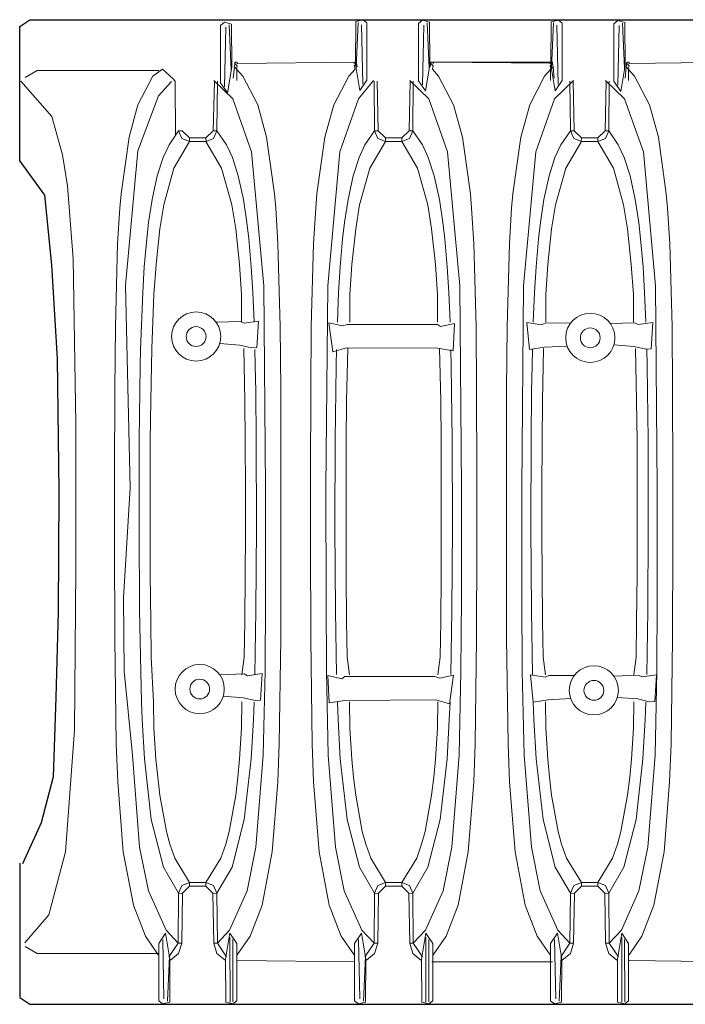
# Model space of a CAD drawing. Units: feet. Extents: x -0.7 to 6.9, y -0.3 to 10.2.
# Drawn here: x -0.1 to 0.5, y 7.8 to 8.7 of the extents above; entities that cross this region are included whole.
import ezdxf

# ---------------------------------------------------------------- set-up
doc = ezdxf.new("R2010")
doc.units = ezdxf.units.FT
doc.header["$MEASUREMENT"] = 0
doc.layers.add('UGD - DETAIL 2', color=7, linetype='Continuous', lineweight=5)
doc.layers.add('UGD - DETAIL 5', color=7, linetype='Continuous', lineweight=25)

# ---------------------------------------------------------------- blocks, each defined once
blk = doc.blocks.new('sc310_chamber_TOP')
at = {"layer": 'UGD - DETAIL 2'}
for p, q in [((0.1927, 0.93256), (0.19641, 0.93564)), ((0.19641, 0.93564), (0.20325, 0.9338)), ((0.3225, 0.93627), (0.32227, 0.89508)), ((0.32934, 0.93811), (0.3225, 0.93627)), ((0.32274, 0.89223), (0.32466, 0.93554)), ((0.33306, 0.93503), (0.32934, 0.93811)), ((0.38255, 0.93447), (0.38627, 0.93755)), ((0.38627, 0.93755), (0.39311, 0.93571)), ((0.39311, 0.93571), (0.39334, 0.89452)), ((0.50986, 0.93592), (0.50962, 0.89473)), ((0.5167, 0.93776), (0.50986, 0.93592)), ((0.5101, 0.89188), (0.51202, 0.93518)), ((0.52041, 0.93468), (0.5167, 0.93776)), ((0.56991, 0.93411), (0.57362, 0.9372)), ((0.57362, 0.9372), (0.58047, 0.93536)), ((0.58047, 0.93536), (0.5807, 0.89417)), ((0.1927, 0.8776), (0.1927, 0.93256)), ((0.19653, 0.87376), (0.19774, 0.93084)), ((0.20301, 0.88976), (0.20109, 0.93306)), ((0.20325, 0.9338), (0.20349, 0.89261)), ((0.32922, 0.87624), (0.32802, 0.93331)), ((0.33306, 0.88007), (0.33306, 0.93503)), ((0.38255, 0.87951), (0.38255, 0.93447)), ((0.38639, 0.87567), (0.38759, 0.93275)), ((0.39287, 0.89167), (0.39095, 0.93497)), ((0.51658, 0.87588), (0.51537, 0.93296)), ((0.52041, 0.87972), (0.52041, 0.93468)), ((0.56991, 0.87915), (0.56991, 0.93411)), ((0.57375, 0.87532), (0.57495, 0.9324)), ((0.58023, 0.89132), (0.5783, 0.93462)), ((0.20635, 0.89588), (0.20641, 0.89737)), ((0.20641, 0.89737), (0.20866, 0.89737)), ((0.20866, 0.89737), (0.20869, 0.89561)), ((0.20867, 0.8961), (0.32085, 0.89737)), ((0.32088, 0.89737), (0.32085, 0.89561)), ((0.32314, 0.89737), (0.32088, 0.89737)), ((0.3232, 0.89588), (0.32314, 0.89737)), ((0.39428, 0.89588), (0.39434, 0.89737)), ((0.39434, 0.89737), (0.39659, 0.89737)), ((0.39548, 0.89737), (0.5111, 0.89737)), ((0.39659, 0.89737), (0.39662, 0.89561)), ((0.39663, 0.89737), (0.5088, 0.89649)), ((0.50881, 0.89737), (0.50878, 0.89561)), ((0.51107, 0.89737), (0.50881, 0.89737)), ((0.51113, 0.89588), (0.51107, 0.89737)), ((0.58221, 0.89588), (0.58227, 0.89737)), ((0.58227, 0.89737), (0.58452, 0.89737)), ((0.58452, 0.89737), (0.58455, 0.89561)), ((0.58453, 0.8961), (0.69785, 0.89737)), ((0.0052, 0.8826), (0.0168, 0.88924)), ((0.0168, 0.88924), (0.13335, 0.88924)), ((0.1277, 0.88395), (0.13689, 0.89051)), ((0.13689, 0.89051), (0.14739, 0.88099)), ((0.20349, 0.89261), (0.19934, 0.86781)), ((0.20491, 0.88194), (0.20591, 0.89274)), ((0.20638, 0.89608), (0.20591, 0.89274)), ((0.20591, 0.89274), (0.2082, 0.89019)), ((0.20867, 0.89384), (0.20638, 0.89608)), ((0.21391, 0.88395), (0.2079, 0.89051)), ((0.20791, 0.89051), (0.20867, 0.89384)), ((0.2082, 0.89019), (0.20827, 0.87965)), ((0.31563, 0.88395), (0.32164, 0.89051)), ((0.32087, 0.89384), (0.32317, 0.89608)), ((0.32164, 0.89051), (0.32087, 0.89384)), ((0.32227, 0.89508), (0.32641, 0.87028)), ((0.32317, 0.89608), (0.32364, 0.89274)), ((0.39334, 0.89452), (0.3892, 0.86972)), ((0.39431, 0.89608), (0.39384, 0.89274)), ((0.3966, 0.89384), (0.39431, 0.89608)), ((0.40184, 0.88395), (0.39583, 0.89051)), ((0.39584, 0.89051), (0.3966, 0.89384)), ((0.50356, 0.88395), (0.50957, 0.89051)), ((0.50881, 0.89384), (0.5111, 0.89608)), ((0.50957, 0.89051), (0.50881, 0.89384)), ((0.50928, 0.89019), (0.50921, 0.87965)), ((0.51157, 0.89274), (0.50928, 0.89019)), ((0.50962, 0.89473), (0.51377, 0.86992)), ((0.5111, 0.89608), (0.51157, 0.89274)), ((0.51257, 0.88194), (0.51157, 0.89274)), ((0.5807, 0.89417), (0.57655, 0.86936)), ((0.58077, 0.88194), (0.58177, 0.89274)), ((0.58224, 0.89608), (0.58177, 0.89274)), ((0.58177, 0.89274), (0.58406, 0.89019)), ((0.58453, 0.89384), (0.58224, 0.89608)), ((0.58977, 0.88395), (0.58376, 0.89051)), ((0.58377, 0.89051), (0.58453, 0.89384)), ((0.58406, 0.89019), (0.58413, 0.87965)), ((0.03086, 0.84524), (0.00105, 0.87899)), ((0.11333, 0.85628), (0.1277, 0.88395)), ((0.14556, 0.87896), (0.13302, 0.86515)), ((0.14739, 0.88099), (0.14906, 0.87897)), ((0.14906, 0.87897), (0.14959, 0.82742)), ((0.18569, 0.83156), (0.18671, 0.8792)), ((0.18616, 0.8799), (0.20443, 0.86234)), ((0.18965, 0.8792), (0.18921, 0.8315)), ((0.22828, 0.85628), (0.21391, 0.88395)), ((0.30126, 0.85628), (0.31563, 0.88395)), ((0.3395, 0.8799), (0.32512, 0.86234)), ((0.32641, 0.87028), (0.33306, 0.88007)), ((0.3399, 0.8792), (0.34033, 0.8315)), ((0.34385, 0.83156), (0.34284, 0.8792)), ((0.37362, 0.83156), (0.37464, 0.8792)), ((0.37409, 0.8799), (0.39236, 0.86234)), ((0.37758, 0.8792), (0.37714, 0.8315)), ((0.3892, 0.86972), (0.38255, 0.87951)), ((0.41621, 0.85628), (0.40184, 0.88395)), ((0.48919, 0.85628), (0.50356, 0.88395)), ((0.53131, 0.8799), (0.51305, 0.86234)), ((0.51377, 0.86992), (0.52041, 0.87972)), ((0.52783, 0.8792), (0.52826, 0.8315)), ((0.53178, 0.83156), (0.53077, 0.8792)), ((0.56155, 0.83156), (0.56257, 0.8792)), ((0.56202, 0.8799), (0.58029, 0.86234)), ((0.56551, 0.8792), (0.56507, 0.8315)), ((0.57655, 0.86936), (0.56991, 0.87915)), ((0.60414, 0.85628), (0.58977, 0.88395)), ((0.19934, 0.86781), (0.1927, 0.8776)), ((0.13302, 0.86515), (0.11335, 0.81245)), ((0.20443, 0.86234), (0.22248, 0.81123)), ((0.32512, 0.86234), (0.30706, 0.81123)), ((0.39236, 0.86234), (0.41041, 0.81123)), ((0.51305, 0.86234), (0.49499, 0.81123)), ((0.58029, 0.86234), (0.59834, 0.81123)), ((0.10485, 0.8254), (0.11333, 0.85628)), ((0.23676, 0.8254), (0.22828, 0.85628)), ((0.29278, 0.8254), (0.30126, 0.85628)), ((0.42469, 0.8254), (0.41621, 0.85628)), ((0.48072, 0.8254), (0.48919, 0.85628)), ((0.61262, 0.8254), (0.60414, 0.85628)), ((0.04114, 0.80852), (0.03086, 0.84524)), ((0.14324, 0.81821), (0.1524, 0.8315)), ((0.1524, 0.8315), (0.15592, 0.83156)), ((0.1524, 0.8315), (0.15592, 0.83156)), ((0.15558, 0.82418), (0.1524, 0.8315)), ((0.15592, 0.83156), (0.16295, 0.82464)), ((0.18569, 0.83156), (0.17867, 0.82464)), ((0.18921, 0.8315), (0.18569, 0.83156)), ((0.18921, 0.8315), (0.18569, 0.83156)), ((0.18603, 0.82418), (0.18921, 0.8315)), ((0.19837, 0.81821), (0.18921, 0.8315)), ((0.33117, 0.81821), (0.34033, 0.8315)), ((0.34033, 0.8315), (0.34385, 0.83156)), ((0.34033, 0.8315), (0.34385, 0.83156)), ((0.34351, 0.82418), (0.34033, 0.8315)), ((0.34385, 0.83156), (0.35088, 0.82464)), ((0.37362, 0.83156), (0.3666, 0.82464)), ((0.37714, 0.8315), (0.37362, 0.83156)), ((0.37714, 0.8315), (0.37362, 0.83156)), ((0.37396, 0.82418), (0.37714, 0.8315)), ((0.3863, 0.81821), (0.37714, 0.8315)), ((0.5191, 0.81821), (0.52826, 0.8315)), ((0.52826, 0.8315), (0.53178, 0.83156)), ((0.52826, 0.8315), (0.53178, 0.83156)), ((0.53144, 0.82418), (0.52826, 0.8315)), ((0.53178, 0.83156), (0.53881, 0.82464)), ((0.56155, 0.83156), (0.55453, 0.82464)), ((0.56507, 0.8315), (0.56155, 0.83156)), ((0.56507, 0.8315), (0.56155, 0.83156)), ((0.56189, 0.82418), (0.56507, 0.8315)), ((0.57423, 0.81821), (0.56507, 0.8315)), ((0.0972, 0.77104), (0.10485, 0.8254)), ((0.16289, 0.82127), (0.15558, 0.82418)), ((0.16295, 0.82464), (0.16288, 0.82113)), ((0.17081, 0.82464), (0.16295, 0.82464)), ((0.17081, 0.82464), (0.17867, 0.82464)), ((0.17867, 0.82464), (0.17873, 0.82113)), ((0.17873, 0.82127), (0.18603, 0.82418)), ((0.24441, 0.77104), (0.23676, 0.8254)), ((0.28513, 0.77104), (0.29278, 0.8254)), ((0.35082, 0.82127), (0.34351, 0.82418)), ((0.35088, 0.82464), (0.35081, 0.82113)), ((0.35874, 0.82464), (0.35088, 0.82464)), ((0.35874, 0.82464), (0.3666, 0.82464)), ((0.3666, 0.82464), (0.36666, 0.82113)), ((0.36666, 0.82127), (0.37396, 0.82418)), ((0.43234, 0.77104), (0.42469, 0.8254)), ((0.47306, 0.77104), (0.48072, 0.8254)), ((0.53875, 0.82127), (0.53144, 0.82418)), ((0.53881, 0.82464), (0.53874, 0.82113)), ((0.54667, 0.82464), (0.53881, 0.82464)), ((0.54667, 0.82464), (0.55453, 0.82464)), ((0.55453, 0.82464), (0.55459, 0.82113)), ((0.55459, 0.82127), (0.56189, 0.82418)), ((0.62027, 0.77104), (0.61262, 0.8254)), ((0.11335, 0.81245), (0.10136, 0.68304)), ((0.13762, 0.80584), (0.14324, 0.81821)), ((0.16295, 0.82113), (0.14789, 0.79576)), ((0.16288, 0.82113), (0.17081, 0.82113)), ((0.17873, 0.82113), (0.17081, 0.82113)), ((0.17867, 0.82113), (0.19372, 0.79576)), ((0.204, 0.80584), (0.19837, 0.81821)), ((0.32555, 0.80584), (0.33117, 0.81821)), ((0.35088, 0.82113), (0.33582, 0.79576)), ((0.35081, 0.82113), (0.35874, 0.82113)), ((0.36666, 0.82113), (0.35874, 0.82113)), ((0.3666, 0.82113), (0.38165, 0.79576)), ((0.39193, 0.80584), (0.3863, 0.81821)), ((0.51348, 0.80584), (0.5191, 0.81821)), ((0.53881, 0.82113), (0.52375, 0.79576)), ((0.53874, 0.82113), (0.54667, 0.82113)), ((0.55459, 0.82113), (0.54667, 0.82113)), ((0.55453, 0.82113), (0.56958, 0.79576)), ((0.57986, 0.80584), (0.57423, 0.81821)), ((0.04585, 0.77871), (0.04114, 0.80852)), ((0.13197, 0.78818), (0.13762, 0.80584)), ((0.20965, 0.78818), (0.204, 0.80584)), ((0.22248, 0.81123), (0.23412, 0.68285)), ((0.30706, 0.81123), (0.29543, 0.68285)), ((0.3199, 0.78818), (0.32555, 0.80584)), ((0.39758, 0.78818), (0.39193, 0.80584)), ((0.41041, 0.81123), (0.42205, 0.68285)), ((0.49499, 0.81123), (0.48336, 0.68285)), ((0.50783, 0.78818), (0.51348, 0.80584)), ((0.58551, 0.78818), (0.57986, 0.80584)), ((0.59834, 0.81123), (0.60998, 0.68285)), ((0.14789, 0.79576), (0.13817, 0.76049)), ((0.19372, 0.79576), (0.20345, 0.76049)), ((0.33582, 0.79576), (0.3261, 0.76049)), ((0.38165, 0.79576), (0.39138, 0.76049)), ((0.52375, 0.79576), (0.51403, 0.76049)), ((0.56958, 0.79576), (0.57931, 0.76049)), ((0.127, 0.76548), (0.13197, 0.78818)), ((0.21461, 0.76548), (0.20965, 0.78818)), ((0.31493, 0.76548), (0.3199, 0.78818)), ((0.40254, 0.76548), (0.39758, 0.78818)), ((0.50286, 0.76548), (0.50783, 0.78818)), ((0.59047, 0.76548), (0.58551, 0.78818)), ((0.05135, 0.70881), (0.04585, 0.77871)), ((0.09605, 0.75741), (0.0972, 0.77104)), ((0.12364, 0.74343), (0.127, 0.76548)), ((0.21798, 0.74343), (0.21461, 0.76548)), ((0.24556, 0.75741), (0.24441, 0.77104)), ((0.28398, 0.75741), (0.28513, 0.77104)), ((0.31157, 0.74343), (0.31493, 0.76548)), ((0.40591, 0.74343), (0.40254, 0.76548)), ((0.43349, 0.75741), (0.43234, 0.77104)), ((0.47191, 0.75741), (0.47306, 0.77104)), ((0.4995, 0.74343), (0.50286, 0.76548)), ((0.59384, 0.74343), (0.59047, 0.76548)), ((0.62142, 0.75741), (0.62027, 0.77104)), ((0.09397, 0.72334), (0.09605, 0.75741)), ((0.13817, 0.76049), (0.13441, 0.73735)), ((0.20345, 0.76049), (0.20721, 0.73735)), ((0.24764, 0.72334), (0.24556, 0.75741)), ((0.2819, 0.72334), (0.28398, 0.75741)), ((0.3261, 0.76049), (0.32234, 0.73735)), ((0.39138, 0.76049), (0.39514, 0.73735)), ((0.43557, 0.72334), (0.43349, 0.75741)), ((0.46983, 0.72334), (0.47191, 0.75741)), ((0.51403, 0.76049), (0.51027, 0.73735)), ((0.57931, 0.76049), (0.58307, 0.73735)), ((0.6235, 0.72334), (0.62142, 0.75741)), ((0.12184, 0.72784), (0.12364, 0.74343)), ((0.13441, 0.73735), (0.13077, 0.70334)), ((0.20721, 0.73735), (0.21084, 0.70334)), ((0.21978, 0.72784), (0.21798, 0.74343)), ((0.30977, 0.72784), (0.31157, 0.74343)), ((0.32234, 0.73735), (0.3187, 0.70334)), ((0.39514, 0.73735), (0.39877, 0.70334)), ((0.40771, 0.72784), (0.40591, 0.74343)), ((0.4977, 0.72784), (0.4995, 0.74343)), ((0.51027, 0.73735), (0.50663, 0.70334)), ((0.58307, 0.73735), (0.5867, 0.70334)), ((0.59564, 0.72784), (0.59384, 0.74343)), ((0.11951, 0.70095), (0.12184, 0.72784)), ((0.2221, 0.70095), (0.21978, 0.72784)), ((0.30744, 0.70095), (0.30977, 0.72784)), ((0.41003, 0.70095), (0.40771, 0.72784)), ((0.49537, 0.70095), (0.4977, 0.72784)), ((0.59796, 0.70095), (0.59564, 0.72784)), ((0.09174, 0.64378), (0.09397, 0.72334)), ((0.24988, 0.64378), (0.24764, 0.72334)), ((0.27967, 0.64378), (0.2819, 0.72334)), ((0.43781, 0.64378), (0.43557, 0.72334)), ((0.4676, 0.64378), (0.46983, 0.72334)), ((0.62574, 0.64378), (0.6235, 0.72334)), ((0.05395, 0.55047), (0.05135, 0.70881)), ((0.118, 0.67624), (0.11951, 0.70095)), ((0.13077, 0.70334), (0.12879, 0.6745)), ((0.21084, 0.70334), (0.21283, 0.6745)), ((0.22362, 0.67624), (0.2221, 0.70095)), ((0.30593, 0.67624), (0.30744, 0.70095)), ((0.3187, 0.70334), (0.31672, 0.6745)), ((0.39877, 0.70334), (0.40076, 0.6745)), ((0.41155, 0.67624), (0.41003, 0.70095)), ((0.49386, 0.67624), (0.49537, 0.70095)), ((0.50663, 0.70334), (0.50465, 0.6745)), ((0.5867, 0.70334), (0.58869, 0.6745)), ((0.59948, 0.67624), (0.59796, 0.70095)), ((0.10136, 0.68304), (0.10584, 0.48901)), ((0.23412, 0.68285), (0.23577, 0.48901)), ((0.29543, 0.68285), (0.29377, 0.48901)), ((0.42205, 0.68285), (0.4237, 0.48901)), ((0.48336, 0.68285), (0.4817, 0.48901)), ((0.60998, 0.68285), (0.61163, 0.48901)), ((0.11598, 0.62161), (0.118, 0.67624)), ((0.12879, 0.6745), (0.12669, 0.62283)), ((0.21283, 0.6745), (0.21283, 0.64789)), ((0.22484, 0.64802), (0.22362, 0.67624)), ((0.3047, 0.64802), (0.30593, 0.67624)), ((0.31672, 0.6745), (0.31672, 0.64789)), ((0.40076, 0.6745), (0.40076, 0.64789)), ((0.41277, 0.64802), (0.41155, 0.67624)), ((0.49263, 0.64802), (0.49386, 0.67624)), ((0.50465, 0.6745), (0.50465, 0.64789)), ((0.58869, 0.6745), (0.58869, 0.64789)), ((0.6007, 0.64802), (0.59948, 0.67624)), ((0.09121, 0.58306), (0.09174, 0.64378)), ((0.1884, 0.64787), (0.21197, 0.6486)), ((0.21197, 0.6486), (0.21522, 0.64697)), ((0.21522, 0.64697), (0.22921, 0.64892)), ((0.22921, 0.64892), (0.22759, 0.62356)), ((0.25041, 0.58306), (0.24988, 0.64378)), ((0.27914, 0.58306), (0.27967, 0.64378)), ((0.29655, 0.6472, 0.02862), (0.30042, 0.6196, 0.02862)), ((0.30963, 0.6443, 0.02862), (0.29655, 0.6472, 0.02862)), ((0.31447, 0.64575, 0.02862), (0.30963, 0.6443, 0.02862)), ((0.40071, 0.64575, 0.02862), (0.31447, 0.64575, 0.02862)), ((0.40362, 0.64381, 0.02862), (0.40071, 0.64575, 0.02862)), ((0.41719, 0.64672, 0.02862), (0.40362, 0.64381, 0.02862)), ((0.41573, 0.62057, 0.02862), (0.41719, 0.64672, 0.02862)), ((0.43834, 0.58306), (0.43781, 0.64378)), ((0.46707, 0.58306), (0.4676, 0.64378)), ((0.50057, 0.64543), (0.48658, 0.6477)), ((0.48658, 0.6477), (0.48918, 0.62169)), ((0.50415, 0.64705), (0.50057, 0.64543)), ((0.52856, 0.64718), (0.50415, 0.64705)), ((0.56649, 0.64665), (0.59006, 0.64738)), ((0.59006, 0.64738), (0.59332, 0.64575)), ((0.59332, 0.64575), (0.60731, 0.6477)), ((0.60731, 0.6477), (0.60568, 0.62234)), ((0.62627, 0.58306), (0.62574, 0.64378)), ((0.21131, 0.62584), (0.19184, 0.62741)), ((0.22238, 0.62324), (0.21131, 0.62584)), ((0.22759, 0.62356), (0.22238, 0.62324)), ((0.30042, 0.6196, 0.02862), (0.31351, 0.62347, 0.02862)), ((0.31351, 0.62347, 0.02862), (0.40071, 0.62299, 0.02862)), ((0.48918, 0.62169), (0.5035, 0.62396)), ((0.5035, 0.62396), (0.52514, 0.62493)), ((0.58941, 0.62462), (0.56994, 0.62619)), ((0.60048, 0.62201), (0.58941, 0.62462)), ((0.11563, 0.60622), (0.11598, 0.62161)), ((0.12669, 0.62283), (0.12569, 0.57262)), ((0.21492, 0.62283), (0.21592, 0.57262)), ((0.22599, 0.60622), (0.22564, 0.62161)), ((0.30356, 0.60622), (0.30391, 0.62161)), ((0.31462, 0.62283), (0.31362, 0.57262)), ((0.40071, 0.62299, 0.02862), (0.41573, 0.62057, 0.02862)), ((0.40285, 0.62283), (0.40385, 0.57262)), ((0.41392, 0.60622), (0.41357, 0.62161)), ((0.49149, 0.60622), (0.49184, 0.62161)), ((0.50255, 0.62283), (0.50155, 0.57262)), ((0.59078, 0.62283), (0.59178, 0.57262)), ((0.60568, 0.62234), (0.60048, 0.62201)), ((0.60185, 0.60622), (0.6015, 0.62161)), ((0.1152, 0.58152), (0.11563, 0.60622)), ((0.22641, 0.58152), (0.22599, 0.60622)), ((0.30313, 0.58152), (0.30356, 0.60622)), ((0.41434, 0.58152), (0.41392, 0.60622)), ((0.49106, 0.58152), (0.49149, 0.60622)), ((0.60227, 0.58152), (0.60185, 0.60622)), ((0.09104, 0.50157), (0.09121, 0.58306)), ((0.11473, 0.53551), (0.1152, 0.58152)), ((0.22689, 0.53551), (0.22641, 0.58152)), ((0.25057, 0.50157), (0.25041, 0.58306)), ((0.27897, 0.50157), (0.27914, 0.58306)), ((0.30266, 0.53551), (0.30313, 0.58152)), ((0.41482, 0.53551), (0.41434, 0.58152)), ((0.4385, 0.50157), (0.43834, 0.58306)), ((0.4669, 0.50157), (0.46707, 0.58306)), ((0.49059, 0.53551), (0.49106, 0.58152)), ((0.60275, 0.53551), (0.60227, 0.58152)), ((0.62643, 0.50157), (0.62627, 0.58306)), ((0.12569, 0.57262), (0.1253, 0.53373)), ((0.21592, 0.57262), (0.21631, 0.53373)), ((0.31362, 0.57262), (0.31323, 0.53373)), ((0.40385, 0.57262), (0.40424, 0.53373)), ((0.50155, 0.57262), (0.50116, 0.53373)), ((0.59178, 0.57262), (0.59217, 0.53373)), ((0.054, 0.41115), (0.05395, 0.55047)), ((0.11452, 0.45128), (0.11473, 0.53551)), ((0.1253, 0.53373), (0.12511, 0.48775)), ((0.21631, 0.53373), (0.21651, 0.48775)), ((0.2271, 0.45128), (0.22689, 0.53551)), ((0.30245, 0.45128), (0.30266, 0.53551)), ((0.31323, 0.53373), (0.31304, 0.48775)), ((0.40424, 0.53373), (0.40444, 0.48775)), ((0.41503, 0.45128), (0.41482, 0.53551)), ((0.49038, 0.45128), (0.49059, 0.53551)), ((0.50116, 0.53373), (0.50097, 0.48775)), ((0.59217, 0.53373), (0.59237, 0.48775)), ((0.60296, 0.45128), (0.60275, 0.53551)), ((0.09104, 0.43618), (0.09104, 0.50157)), ((0.25057, 0.43618), (0.25057, 0.50157)), ((0.27897, 0.43618), (0.27897, 0.50157)), ((0.4385, 0.43618), (0.4385, 0.50157)), ((0.4669, 0.43618), (0.4669, 0.50157)), ((0.62643, 0.43618), (0.62643, 0.50157)), ((0.10584, 0.48901), (0.09973, 0.38356)), ((0.12511, 0.48775), (0.1251, 0.4446)), ((0.21651, 0.48775), (0.21651, 0.4446)), ((0.23577, 0.48901), (0.23571, 0.38358)), ((0.29377, 0.48901), (0.29383, 0.38358)), ((0.31304, 0.48775), (0.31304, 0.4446)), ((0.40444, 0.48775), (0.40444, 0.4446)), ((0.4237, 0.48901), (0.42364, 0.38358)), ((0.4817, 0.48901), (0.48176, 0.38358)), ((0.50097, 0.48775), (0.50097, 0.4446)), ((0.59237, 0.48775), (0.59237, 0.4446)), ((0.61163, 0.48901), (0.61157, 0.38358)), ((0.11494, 0.3713), (0.11452, 0.45128)), ((0.1251, 0.4446), (0.12525, 0.40568)), ((0.21651, 0.4446), (0.21636, 0.40568)), ((0.22667, 0.3713), (0.2271, 0.45128)), ((0.30287, 0.3713), (0.30245, 0.45128)), ((0.31304, 0.4446), (0.31318, 0.40568)), ((0.40444, 0.4446), (0.40429, 0.40568)), ((0.4146, 0.3713), (0.41503, 0.45128)), ((0.4908, 0.3713), (0.49038, 0.45128)), ((0.50097, 0.4446), (0.50111, 0.40568)), ((0.59237, 0.4446), (0.59222, 0.40568)), ((0.60253, 0.3713), (0.60296, 0.45128)), ((0.09123, 0.34432), (0.09104, 0.43618)), ((0.25038, 0.34432), (0.25057, 0.43618)), ((0.27916, 0.34432), (0.27897, 0.43618)), ((0.43831, 0.34432), (0.4385, 0.43618)), ((0.46709, 0.34432), (0.4669, 0.43618)), ((0.62625, 0.34432), (0.62643, 0.43618)), ((0.05255, 0.2565), (0.054, 0.41115)), ((0.12525, 0.40568), (0.12566, 0.36108)), ((0.21636, 0.40568), (0.21595, 0.36108)), ((0.31318, 0.40568), (0.31359, 0.36108)), ((0.40429, 0.40568), (0.40388, 0.36108)), ((0.50111, 0.40568), (0.50153, 0.36108)), ((0.59222, 0.40568), (0.59181, 0.36108)), ((0.09973, 0.38356), (0.10012, 0.31303)), ((0.23571, 0.38358), (0.23533, 0.31309)), ((0.29383, 0.38358), (0.29421, 0.31309)), ((0.42364, 0.38358), (0.42326, 0.31309)), ((0.48176, 0.38358), (0.48214, 0.31309)), ((0.61157, 0.38358), (0.61119, 0.31309)), ((0.11678, 0.28352), (0.11494, 0.3713)), ((0.22564, 0.30992), (0.22667, 0.3713)), ((0.30391, 0.30992), (0.30287, 0.3713)), ((0.41357, 0.30992), (0.4146, 0.3713)), ((0.49184, 0.30992), (0.4908, 0.3713)), ((0.6015, 0.30992), (0.60253, 0.3713)), ((0.12566, 0.36108), (0.12626, 0.32642)), ((0.21595, 0.36108), (0.21536, 0.32642)), ((0.31359, 0.36108), (0.31419, 0.32642)), ((0.40388, 0.36108), (0.40329, 0.32642)), ((0.50153, 0.36108), (0.50212, 0.32642)), ((0.59181, 0.36108), (0.59122, 0.32642)), ((0.09265, 0.24357), (0.09123, 0.34432)), ((0.24896, 0.24357), (0.25038, 0.34432)), ((0.28059, 0.24357), (0.27916, 0.34432)), ((0.43689, 0.24357), (0.43831, 0.34432)), ((0.46852, 0.24357), (0.46709, 0.34432)), ((0.62482, 0.24357), (0.62625, 0.34432)), ((0.12626, 0.32642), (0.12838, 0.28364)), ((0.21536, 0.32642), (0.21323, 0.30966)), ((0.31419, 0.32642), (0.31631, 0.30966)), ((0.40329, 0.32642), (0.40116, 0.30966)), ((0.50212, 0.32642), (0.50424, 0.30966)), ((0.59122, 0.32642), (0.5891, 0.30966)), ((0.10012, 0.31303), (0.10805, 0.23265)), ((0.23533, 0.31309), (0.23356, 0.23265)), ((0.29421, 0.31309), (0.29598, 0.23265)), ((0.42326, 0.31309), (0.42149, 0.23265)), ((0.48214, 0.31309), (0.48391, 0.23265)), ((0.61119, 0.31309), (0.60942, 0.23265)), ((0.19185, 0.3097), (0.21542, 0.31043)), ((0.21542, 0.31043), (0.21867, 0.3088)), ((0.21867, 0.3088), (0.23266, 0.31075)), ((0.23266, 0.31075), (0.23104, 0.28539)), ((0.29689, 0.28268), (0.29543, 0.30883)), ((0.29543, 0.30883), (0.309, 0.30592)), ((0.309, 0.30592), (0.3119, 0.30786)), ((0.3119, 0.30786), (0.39814, 0.30786)), ((0.39814, 0.30786), (0.40299, 0.30641)), ((0.40299, 0.30641), (0.41607, 0.30931)), ((0.41607, 0.30931), (0.41219, 0.28171)), ((0.50403, 0.30726), (0.49003, 0.30953)), ((0.49003, 0.30953), (0.49264, 0.28352)), ((0.50761, 0.30888), (0.50403, 0.30726)), ((0.53202, 0.30901), (0.50761, 0.30888)), ((0.56995, 0.30848), (0.59352, 0.30921)), ((0.59352, 0.30921), (0.59677, 0.30758)), ((0.59677, 0.30758), (0.61076, 0.30953)), ((0.61076, 0.30953), (0.60914, 0.28417)), ((0.11744, 0.26692), (0.11678, 0.28352)), ((0.12838, 0.28364), (0.12871, 0.25851)), ((0.21477, 0.28767), (0.19529, 0.28924)), ((0.21323, 0.28364), (0.21291, 0.25851)), ((0.22583, 0.28507), (0.21477, 0.28767)), ((0.22417, 0.26692), (0.22484, 0.28352)), ((0.23104, 0.28539), (0.22583, 0.28507)), ((0.3119, 0.2851), (0.29689, 0.28268)), ((0.30537, 0.26692), (0.30471, 0.28352)), ((0.39911, 0.28558), (0.3119, 0.2851)), ((0.31631, 0.28364), (0.31664, 0.25851)), ((0.41219, 0.28171), (0.39911, 0.28558)), ((0.40116, 0.28364), (0.40084, 0.25851)), ((0.4121, 0.26692), (0.41277, 0.28352)), ((0.49264, 0.28352), (0.50695, 0.28579)), ((0.4933, 0.26692), (0.49264, 0.28352)), ((0.50424, 0.28364), (0.50457, 0.25851)), ((0.50695, 0.28579), (0.52859, 0.28676)), ((0.59286, 0.28645), (0.57339, 0.28802)), ((0.5891, 0.28364), (0.58877, 0.25851)), ((0.60393, 0.28384), (0.59286, 0.28645)), ((0.60003, 0.26692), (0.6007, 0.28352)), ((0.60914, 0.28417), (0.60393, 0.28384)), ((0.11962, 0.22908), (0.11744, 0.26692)), ((0.22199, 0.22908), (0.22417, 0.26692)), ((0.30755, 0.22908), (0.30537, 0.26692)), ((0.40992, 0.22908), (0.4121, 0.26692)), ((0.49548, 0.22908), (0.4933, 0.26692)), ((0.59785, 0.22908), (0.60003, 0.26692)), ((0.04405, 0.13974), (0.05255, 0.2565)), ((0.12871, 0.25851), (0.13072, 0.22885)), ((0.21291, 0.25851), (0.2109, 0.22885)), ((0.31664, 0.25851), (0.31865, 0.22885)), ((0.40084, 0.25851), (0.39883, 0.22885)), ((0.50457, 0.25851), (0.50658, 0.22885)), ((0.58877, 0.25851), (0.58676, 0.22885)), ((0.09404, 0.20695), (0.09265, 0.24357)), ((0.24758, 0.20695), (0.24896, 0.24357)), ((0.28197, 0.20695), (0.28059, 0.24357)), ((0.43551, 0.20695), (0.43689, 0.24357)), ((0.4699, 0.20695), (0.46852, 0.24357)), ((0.62344, 0.20695), (0.62482, 0.24357)), ((0.10805, 0.23265), (0.11505, 0.14415)), ((0.12618, 0.17078), (0.11962, 0.22908)), ((0.13072, 0.22885), (0.13235, 0.21134)), ((0.2109, 0.22885), (0.20926, 0.21134)), ((0.21544, 0.17078), (0.22199, 0.22908)), ((0.23356, 0.23265), (0.22656, 0.14415)), ((0.29598, 0.23265), (0.30298, 0.14415)), ((0.31411, 0.17078), (0.30755, 0.22908)), ((0.31865, 0.22885), (0.32028, 0.21134)), ((0.39883, 0.22885), (0.39719, 0.21134)), ((0.40337, 0.17078), (0.40992, 0.22908)), ((0.42149, 0.23265), (0.41449, 0.14415)), ((0.48391, 0.23265), (0.49091, 0.14415)), ((0.50204, 0.17078), (0.49548, 0.22908)), ((0.50658, 0.22885), (0.50821, 0.21134)), ((0.58676, 0.22885), (0.58512, 0.21134)), ((0.5913, 0.17078), (0.59785, 0.22908)), ((0.60942, 0.23265), (0.60242, 0.14415)), ((0.13235, 0.21134), (0.1344, 0.19418)), ((0.20926, 0.21134), (0.20721, 0.19418)), ((0.32028, 0.21134), (0.32233, 0.19418)), ((0.39719, 0.21134), (0.39514, 0.19418)), ((0.50821, 0.21134), (0.51026, 0.19418)), ((0.58512, 0.21134), (0.58307, 0.19418)), ((0.0994, 0.13995), (0.09404, 0.20695)), ((0.24221, 0.13995), (0.24758, 0.20695)), ((0.28733, 0.13995), (0.28197, 0.20695)), ((0.43014, 0.13995), (0.43551, 0.20695)), ((0.47526, 0.13995), (0.4699, 0.20695)), ((0.61807, 0.13995), (0.62344, 0.20695)), ((0.1344, 0.19418), (0.14071, 0.15927)), ((0.20721, 0.19418), (0.20091, 0.15927)), ((0.32233, 0.19418), (0.32864, 0.15927)), ((0.39514, 0.19418), (0.38884, 0.15927)), ((0.51026, 0.19418), (0.51657, 0.15927)), ((0.58307, 0.19418), (0.57677, 0.15927)), ((0.13789, 0.12498), (0.12618, 0.17078)), ((0.20372, 0.12498), (0.21544, 0.17078)), ((0.32582, 0.12498), (0.31411, 0.17078)), ((0.39165, 0.12498), (0.40337, 0.17078)), ((0.51375, 0.12498), (0.50204, 0.17078)), ((0.57958, 0.12498), (0.5913, 0.17078)), ((0.14071, 0.15927), (0.14398, 0.14711)), ((0.20091, 0.15927), (0.19763, 0.14711)), ((0.32864, 0.15927), (0.33191, 0.14711)), ((0.38884, 0.15927), (0.38556, 0.14711)), ((0.51657, 0.15927), (0.51984, 0.14711)), ((0.57677, 0.15927), (0.57349, 0.14711)), ((0.11505, 0.14415), (0.12342, 0.1025)), ((0.14398, 0.14711), (0.14874, 0.13364)), ((0.19763, 0.14711), (0.19287, 0.13364)), ((0.22656, 0.14415), (0.21819, 0.1025)), ((0.30298, 0.14415), (0.31135, 0.1025)), ((0.33191, 0.14711), (0.33667, 0.13364)), ((0.38556, 0.14711), (0.3808, 0.13364)), ((0.41449, 0.14415), (0.40612, 0.1025)), ((0.49091, 0.14415), (0.49928, 0.1025)), ((0.51984, 0.14711), (0.5246, 0.13364)), ((0.57349, 0.14711), (0.56873, 0.13364)), ((0.60242, 0.14415), (0.59405, 0.1025)), ((0.02795, 0.07946), (0.04405, 0.13974)), ((0.10907, 0.08861), (0.0994, 0.13995)), ((0.14874, 0.13364), (0.16293, 0.11041)), ((0.19287, 0.13364), (0.17868, 0.11041)), ((0.23254, 0.08861), (0.24221, 0.13995)), ((0.297, 0.08861), (0.28733, 0.13995)), ((0.33667, 0.13364), (0.35086, 0.11041)), ((0.3808, 0.13364), (0.36661, 0.11041)), ((0.42047, 0.08861), (0.43014, 0.13995)), ((0.48493, 0.08861), (0.47526, 0.13995)), ((0.5246, 0.13364), (0.53879, 0.11041)), ((0.56873, 0.13364), (0.55454, 0.11041)), ((0.6084, 0.08861), (0.61807, 0.13995)), ((0.15239, 0.10005), (0.13789, 0.12498)), ((0.18922, 0.10005), (0.20372, 0.12498)), ((0.34032, 0.10005), (0.32582, 0.12498)), ((0.37715, 0.10005), (0.39165, 0.12498)), ((0.52825, 0.10005), (0.51375, 0.12498)), ((0.56508, 0.10005), (0.57958, 0.12498)), ((0.15557, 0.10736), (0.15239, 0.10005)), ((0.16293, 0.11041), (0.15557, 0.10736)), ((0.15591, 0.09999), (0.16293, 0.10689)), ((0.17081, 0.11041), (0.16293, 0.11041)), ((0.16293, 0.11041), (0.16293, 0.10689)), ((0.16293, 0.10689), (0.17081, 0.10689)), ((0.17081, 0.11041), (0.17868, 0.11041)), ((0.17868, 0.10689), (0.17081, 0.10689)), ((0.17868, 0.11041), (0.17868, 0.10689)), ((0.17868, 0.11041), (0.18604, 0.10736)), ((0.18571, 0.09999), (0.17868, 0.10689)), ((0.18604, 0.10736), (0.18922, 0.10005)), ((0.3435, 0.10736), (0.34032, 0.10005)), ((0.35086, 0.11041), (0.3435, 0.10736)), ((0.34384, 0.09999), (0.35086, 0.10689)), ((0.35874, 0.11041), (0.35086, 0.11041)), ((0.35086, 0.11041), (0.35086, 0.10689)), ((0.35086, 0.10689), (0.35874, 0.10689)), ((0.35874, 0.11041), (0.36661, 0.11041)), ((0.36661, 0.10689), (0.35874, 0.10689)), ((0.36661, 0.11041), (0.36661, 0.10689)), ((0.36661, 0.11041), (0.37397, 0.10736)), ((0.37364, 0.09999), (0.36661, 0.10689)), ((0.37397, 0.10736), (0.37715, 0.10005)), ((0.53143, 0.10736), (0.52825, 0.10005)), ((0.53879, 0.11041), (0.53143, 0.10736)), ((0.53177, 0.09999), (0.53879, 0.10689)), ((0.54667, 0.11041), (0.53879, 0.11041)), ((0.53879, 0.11041), (0.53879, 0.10689)), ((0.53879, 0.10689), (0.54667, 0.10689)), ((0.54667, 0.11041), (0.55454, 0.11041)), ((0.55454, 0.10689), (0.54667, 0.10689)), ((0.55454, 0.11041), (0.55454, 0.10689)), ((0.55454, 0.11041), (0.5619, 0.10736)), ((0.56157, 0.09999), (0.55454, 0.10689)), ((0.5619, 0.10736), (0.56508, 0.10005)), ((0.12342, 0.1025), (0.14035, 0.06453)), ((0.15239, 0.10005), (0.15195, 0.05235)), ((0.15239, 0.10005), (0.15591, 0.09999)), ((0.15545, 0.05234), (0.15632, 0.09998)), ((0.18616, 0.05234), (0.18529, 0.09998)), ((0.18922, 0.10005), (0.18571, 0.09999)), ((0.18922, 0.10005), (0.18966, 0.05235)), ((0.21819, 0.1025), (0.20126, 0.06453)), ((0.31135, 0.1025), (0.32828, 0.06453)), ((0.34032, 0.10005), (0.33988, 0.05235)), ((0.34032, 0.10005), (0.34384, 0.09999)), ((0.34338, 0.05234), (0.34425, 0.09998)), ((0.37409, 0.05234), (0.37322, 0.09998)), ((0.37715, 0.10005), (0.37364, 0.09999)), ((0.37715, 0.10005), (0.37759, 0.05235)), ((0.40612, 0.1025), (0.38919, 0.06453)), ((0.49928, 0.1025), (0.51621, 0.06453)), ((0.52825, 0.10005), (0.52782, 0.05235)), ((0.52825, 0.10005), (0.53177, 0.09999)), ((0.53131, 0.05234), (0.53218, 0.09998)), ((0.56202, 0.05234), (0.56115, 0.09998)), ((0.56508, 0.10005), (0.56157, 0.09999)), ((0.56508, 0.10005), (0.56552, 0.05235)), ((0.59405, 0.1025), (0.57712, 0.06453)), ((0.12057, 0.05877), (0.10907, 0.08861)), ((0.22104, 0.05877), (0.23254, 0.08861)), ((0.3085, 0.05877), (0.297, 0.08861)), ((0.40897, 0.05877), (0.42047, 0.08861)), ((0.49643, 0.05877), (0.48493, 0.08861)), ((0.5969, 0.05877), (0.6084, 0.08861)), ((0.00497, 0.05257), (0.02795, 0.07946)), ((0.13296, 0.04099), (0.12057, 0.05877)), ((0.13999, 0.06169), (0.13335, 0.0519)), ((0.14414, 0.03688), (0.13999, 0.06169)), ((0.14035, 0.06453), (0.15195, 0.05235)), ((0.20126, 0.06453), (0.18966, 0.05235)), ((0.19748, 0.03688), (0.20162, 0.06169)), ((0.20162, 0.06169), (0.20827, 0.0519)), ((0.20162, 0.05807), (0.20176, -0.00429)), ((0.20866, 0.04099), (0.22104, 0.05877)), ((0.32089, 0.04099), (0.3085, 0.05877)), ((0.32792, 0.06169), (0.32128, 0.0519)), ((0.33207, 0.03688), (0.32792, 0.06169)), ((0.32828, 0.06453), (0.33988, 0.05235)), ((0.38919, 0.06453), (0.37759, 0.05235)), ((0.38541, 0.03688), (0.38955, 0.06169)), ((0.38955, 0.06169), (0.3962, 0.0519)), ((0.38955, 0.05807), (0.38969, -0.00429)), ((0.39659, 0.04099), (0.40897, 0.05877)), ((0.50882, 0.04099), (0.49643, 0.05877)), ((0.51585, 0.06169), (0.50921, 0.0519)), ((0.52, 0.03688), (0.51585, 0.06169)), ((0.51621, 0.06453), (0.52782, 0.05235)), ((0.57712, 0.06453), (0.56552, 0.05235)), ((0.57334, 0.03688), (0.57748, 0.06169)), ((0.57748, 0.06169), (0.58413, 0.0519)), ((0.57748, 0.05807), (0.57762, -0.00429)), ((0.58452, 0.04099), (0.5969, 0.05877)), ((0.0052, 0.04893), (0.0168, 0.04229)), ((0.13335, 0.0519), (0.13335, -0.00306)), ((0.13718, 0.05573), (0.13839, -0.00135)), ((0.15195, 0.05235), (0.1432, 0.03903)), ((0.15195, 0.05235), (0.15545, 0.05234)), ((0.15238, 0.04221), (0.15545, 0.05234)), ((0.18966, 0.05235), (0.18616, 0.05234)), ((0.18923, 0.04221), (0.18616, 0.05234)), ((0.18966, 0.05235), (0.19841, 0.03903)), ((0.20443, 0.05573), (0.2046, -0.00404)), ((0.20827, 0.0519), (0.20827, -0.00306)), ((0.32128, 0.0519), (0.32128, -0.00306)), ((0.32511, 0.05573), (0.32632, -0.00135)), ((0.33988, 0.05235), (0.33113, 0.03903)), ((0.33988, 0.05235), (0.34338, 0.05234)), ((0.34031, 0.04221), (0.34338, 0.05234)), ((0.37759, 0.05235), (0.37409, 0.05234)), ((0.37716, 0.04221), (0.37409, 0.05234)), ((0.37759, 0.05235), (0.38634, 0.03903)), ((0.39236, 0.05573), (0.39253, -0.00404)), ((0.3962, 0.0519), (0.3962, -0.00306)), ((0.50921, 0.0519), (0.50921, -0.00306)), ((0.51304, 0.05573), (0.51425, -0.00135)), ((0.52782, 0.05235), (0.51906, 0.03903)), ((0.52782, 0.05235), (0.53131, 0.05234)), ((0.52824, 0.04221), (0.53131, 0.05234)), ((0.56552, 0.05235), (0.56202, 0.05234)), ((0.56509, 0.04221), (0.56202, 0.05234)), ((0.56552, 0.05235), (0.57427, 0.03903)), ((0.58029, 0.05573), (0.58046, -0.00404)), ((0.58413, 0.0519), (0.58413, -0.00306)), ((0.0168, 0.04229), (0.13335, 0.04229)), ((0.14366, 0.03973), (0.14174, -0.00357)), ((0.14465, 0.03574), (0.15238, 0.04221)), ((0.19697, 0.03574), (0.18923, 0.04221)), ((0.33159, 0.03973), (0.32967, -0.00357)), ((0.33258, 0.03574), (0.34031, 0.04221)), ((0.3849, 0.03574), (0.37716, 0.04221)), ((0.51952, 0.03973), (0.5176, -0.00357)), ((0.52051, 0.03574), (0.52824, 0.04221)), ((0.57283, 0.03574), (0.56509, 0.04221)), ((0.1439, -0.00431), (0.14414, 0.03688)), ((0.19771, -0.00431), (0.19748, 0.03688)), ((0.20867, 0.03544), (0.32085, 0.03417)), ((0.33183, -0.00431), (0.33207, 0.03688)), ((0.38564, -0.00431), (0.38541, 0.03688)), ((0.39548, 0.03417), (0.5111, 0.03417)), ((0.51976, -0.00431), (0.52, 0.03688)), ((0.57357, -0.00431), (0.57334, 0.03688)), ((0.58453, 0.03544), (0.69785, 0.03417)), ((0.13335, -0.00306), (0.13706, -0.00615)), ((0.13706, -0.00615), (0.1439, -0.00431)), ((0.20455, -0.00615), (0.19771, -0.00431)), ((0.20827, -0.00306), (0.20455, -0.00615)), ((0.32128, -0.00306), (0.32499, -0.00615)), ((0.32499, -0.00615), (0.33183, -0.00431)), ((0.39248, -0.00615), (0.38564, -0.00431)), ((0.3962, -0.00306), (0.39248, -0.00615)), ((0.50921, -0.00306), (0.51292, -0.00615)), ((0.51292, -0.00615), (0.51976, -0.00431)), ((0.58041, -0.00615), (0.57357, -0.00431)), ((0.58413, -0.00306), (0.58041, -0.00615))]:
    blk.add_line(p, q, dxfattribs=at)
for centre, radius in [((0.16924, 0.63413), 0.02358), ((0.54733, 0.6329), 0.02358), ((0.16924, 0.63413), 0.00951), ((0.54733, 0.6329), 0.00951), ((0.17269, 0.29596), 0.02358), ((0.55078, 0.29473), 0.02358), ((0.17269, 0.29596), 0.00951), ((0.55078, 0.29473), 0.00951)]:
    blk.add_circle(centre, radius, dxfattribs=at)
at = {"layer": 'UGD - DETAIL 5'}
for p, q in [((0, 0.93154), (0.00973, 0.93799)), ((0.00973, 0.93799), (2.43825, 0.93744)), ((0, 0.80246), (0, 0.93154)), ((0, 0.80246), (0.02391, 0.76984)), ((0.02391, 0.76984), (0.03054, 0.70283)), ((0.03054, 0.70283), (0.03582, 0.61286)), ((0.03582, 0.61286), (0.03766, 0.4857)), ((0.03766, 0.4857), (0.03701, 0.3702)), ((0.03701, 0.3702), (0.03463, 0.28773)), ((0.03463, 0.28773), (0.03205, 0.21185)), ((0.03205, 0.21185), (0.02072, 0.16759)), ((0.02072, 0.16759), (0.00274, 0.12827)), ((0, 0.12908), (0, 0)), ((0, 0), (0.00973, -0.00645)), ((0.00973, -0.00645), (2.43825, -0.00591))]:
    blk.add_line(p, q, dxfattribs=at)
blk = doc.blocks.new('detail_TECHSPEC310')
blk.add_blockref('sc310_chamber_TOP', (-7.01654, -2.48385))

msp = doc.modelspace()

# ---------------------------------------------------------------- block references
msp.add_blockref('detail_TECHSPEC310', (6.875, 10.25))

doc.saveas('drawing.dxf')
